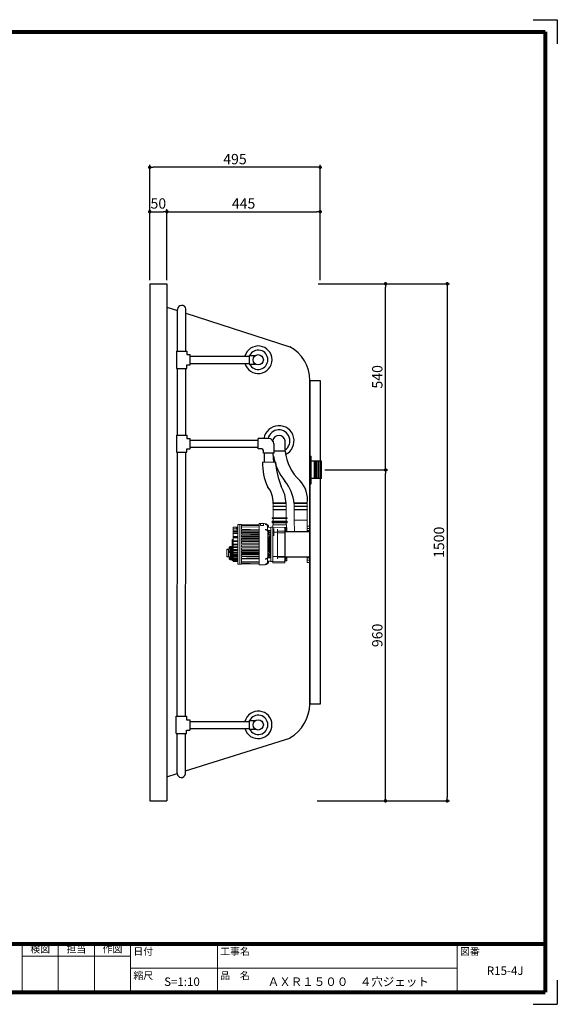
# Model space of a CAD drawing. Extents: x -4294 to 13609, y 1091 to 3947.
# Drawn here: x 12048 to 13609, y 1091 to 3947 of the extents above; entities that cross this region are included whole.
import ezdxf
from ezdxf.enums import TextEntityAlignment as Align

# ---------------------------------------------------------------- set-up
doc = ezdxf.new("R2010")
doc.units = 0
doc.header["$MEASUREMENT"] = 0
doc.layers.get('DEFPOINTS').update_dxf_attribs({"color": 6})
doc.layers.add('DIM', color=1, linetype='Continuous')
doc.layers.add('WAKU', color=2, linetype='Continuous')
doc.styles.add('ROGO1', font='txt')
doc.styles.add('STYLE1', font='txt')
doc.dimstyles.new('ISO-10', dxfattribs={"dimscale": 10, "dimtxt": 2.5, "dimasz": 0.7, "dimexe": 0.7, "dimexo": 1, "dimgap": 0.5, "dimtad": 1, "dimdec": 0, "dimdsep": 46, "dimtxsty": 'STYLE1', "dimblk": 'DOT', "dimcen": 2.5, "dimclrt": 7, "dimadec": 0, "dimazin": 0, "dimtfac": 1, "dimtdec": 0, "dimtix": 1, "dimtmove": 0, "dimatfit": 3, "dimldrblk": 'DOT', "dimfxl": 1, "dimarcsym": 0})

# ---------------------------------------------------------------- blocks, each defined once
blk = doc.blocks.new('_DOT')
at = {"color": 0, "linetype": 'ByBlock'}
blk.add_line((-0.5, 0), (-1, 0), dxfattribs=at)
at = {"color": 0, "linetype": 'ByBlock', "const_width": 0.5}
blk.add_lwpolyline([(-0.25, 0, 1), (0.25, 0, 1)], format="xyb", close=True, dxfattribs=at)
blk = doc.blocks.new('*D39')
at = {"layer": 'DEFPOINTS', "color": 0, "lineweight": 0}
for p in [(12475.8, 3390.4), (12425.8, 3181.4), (12475.8, 3181.4)]:
    blk.add_point(p, dxfattribs=at)
at = {"layer": 'DIM', "color": 0, "lineweight": -2}
for p, q in [((12425.8, 3191.4), (12425.8, 3397.4)), ((12435.8, 3390.4), (12465.8, 3390.4)), ((12475.8, 3191.4), (12475.8, 3397.4))]:
    blk.add_line(p, q, dxfattribs=at)
at = {"layer": 'DIM', "color": 0, "lineweight": -2, "xscale": 10, "yscale": 10, "zscale": 10, "rotation": 180}
blk.add_blockref('_DOT', (12425.8, 3390.4), dxfattribs=at)
at = {"layer": 'DIM', "color": 0, "lineweight": -2, "xscale": 10, "yscale": 10, "zscale": 10}
blk.add_blockref('_DOT', (12475.8, 3390.4), dxfattribs=at)
at = {"layer": 'DIM', "color": 7, "insert": (12450.8, 3410.4), "char_height": 30, "attachment_point": 5, "style": 'STYLE1'}
blk.add_mtext('50', dxfattribs=at)
blk = doc.blocks.new('*D40')
at = {"layer": 'DEFPOINTS', "color": 0, "lineweight": 0}
for p in [(12425.8, 3519.1), (12425.8, 3181.4), (12920.8, 3181.4)]:
    blk.add_point(p, dxfattribs=at)
at = {"layer": 'DIM', "color": 0, "lineweight": -2}
for p, q in [((12425.8, 3191.4), (12425.8, 3526.1)), ((12910.8, 3519.1), (12435.8, 3519.1)), ((12920.8, 3191.4), (12920.8, 3526.1))]:
    blk.add_line(p, q, dxfattribs=at)
at = {"layer": 'DIM', "color": 0, "lineweight": -2, "xscale": 10, "yscale": 10, "zscale": 10, "rotation": 180}
blk.add_blockref('_DOT', (12425.8, 3519.1), dxfattribs=at)
at = {"layer": 'DIM', "color": 0, "lineweight": -2, "xscale": 10, "yscale": 10, "zscale": 10}
blk.add_blockref('_DOT', (12920.8, 3519.1), dxfattribs=at)
at = {"layer": 'DIM', "color": 7, "insert": (12673.3, 3539.1), "char_height": 30, "attachment_point": 5, "style": 'STYLE1'}
blk.add_mtext('495', dxfattribs=at)
blk = doc.blocks.new('*D41')
at = {"layer": 'DEFPOINTS', "color": 0, "lineweight": 0}
for p in [(12920.8, 3390.4), (12475.8, 3181.4), (12920.8, 3181.4)]:
    blk.add_point(p, dxfattribs=at)
at = {"layer": 'DIM', "color": 0, "lineweight": -2}
for p, q in [((12475.8, 3191.4), (12475.8, 3397.4)), ((12485.8, 3390.4), (12910.8, 3390.4)), ((12920.8, 3191.4), (12920.8, 3397.4))]:
    blk.add_line(p, q, dxfattribs=at)
at = {"layer": 'DIM', "color": 0, "lineweight": -2, "xscale": 10, "yscale": 10, "zscale": 10, "rotation": 180}
blk.add_blockref('_DOT', (12475.8, 3390.4), dxfattribs=at)
at = {"layer": 'DIM', "color": 0, "lineweight": -2, "xscale": 10, "yscale": 10, "zscale": 10}
blk.add_blockref('_DOT', (12920.8, 3390.4), dxfattribs=at)
at = {"layer": 'DIM', "color": 7, "insert": (12698.3, 3410.4), "char_height": 30, "attachment_point": 5, "style": 'STYLE1'}
blk.add_mtext('445', dxfattribs=at)
blk = doc.blocks.new('*D42')
at = {"layer": 'DEFPOINTS', "color": 0, "lineweight": 0}
for p in [(12924.1, 2641.4), (13110.4, 2641.4), (12901.5, 1681.4)]:
    blk.add_point(p, dxfattribs=at)
at = {"layer": 'DIM', "color": 0, "lineweight": -2}
for p, q in [((12934.1, 2641.4), (13117.4, 2641.4)), ((13110.4, 1691.4), (13110.4, 2631.4)), ((12911.5, 1681.4), (13117.4, 1681.4))]:
    blk.add_line(p, q, dxfattribs=at)
at = {"layer": 'DIM', "color": 0, "lineweight": -2, "xscale": 10, "yscale": 10, "zscale": 10}
for p, rotation in [((13110.4, 2641.4), 90), ((13110.4, 1681.4), 270)]:
    blk.add_blockref('_DOT', p, dxfattribs=dict(at, rotation=rotation))
at = {"layer": 'DIM', "color": 7, "insert": (13090.4, 2161.4), "char_height": 30, "attachment_point": 5, "rotation": 90, "style": 'STYLE1'}
blk.add_mtext('960', dxfattribs=at)
blk = doc.blocks.new('*D43')
at = {"layer": 'DEFPOINTS', "color": 0, "lineweight": 0}
for p in [(13080.7, 3181.4), (13080.7, 1681.4), (13289.5, 1681.4)]:
    blk.add_point(p, dxfattribs=at)
at = {"layer": 'DIM', "color": 0, "lineweight": -2}
for p, q in [((13090.7, 3181.4), (13296.5, 3181.4)), ((13289.5, 3171.4), (13289.5, 1691.4)), ((13090.7, 1681.4), (13296.5, 1681.4))]:
    blk.add_line(p, q, dxfattribs=at)
at = {"layer": 'DIM', "color": 0, "lineweight": -2, "xscale": 10, "yscale": 10, "zscale": 10}
for p, rotation in [((13289.5, 3181.4), 90), ((13289.5, 1681.4), 270)]:
    blk.add_blockref('_DOT', p, dxfattribs=dict(at, rotation=rotation))
at = {"layer": 'DIM', "color": 7, "insert": (13269.5, 2431.4), "char_height": 30, "attachment_point": 5, "rotation": 90, "style": 'STYLE1'}
blk.add_mtext('1500', dxfattribs=at)
blk = doc.blocks.new('*D44')
at = {"layer": 'DEFPOINTS', "color": 0, "lineweight": 0}
for p in [(12904.9, 3181.4), (13110.4, 3181.4), (12924.1, 2641.4)]:
    blk.add_point(p, dxfattribs=at)
at = {"layer": 'DIM', "color": 0, "lineweight": -2}
for p, q in [((12914.9, 3181.4), (13117.4, 3181.4)), ((13110.4, 2651.4), (13110.4, 3171.4)), ((12934.1, 2641.4), (13117.4, 2641.4))]:
    blk.add_line(p, q, dxfattribs=at)
at = {"layer": 'DIM', "color": 0, "lineweight": -2, "xscale": 10, "yscale": 10, "zscale": 10}
for p, rotation in [((13110.4, 3181.4), 90), ((13110.4, 2641.4), 270)]:
    blk.add_blockref('_DOT', p, dxfattribs=dict(at, rotation=rotation))
at = {"layer": 'DIM', "color": 7, "insert": (13090.4, 2911.4), "char_height": 30, "attachment_point": 5, "rotation": 90, "style": 'STYLE1'}
blk.add_mtext('540', dxfattribs=at)
blk = doc.blocks.new('A$C27310A28')
at = {"color": 7, "lineweight": 18}
for p, q in [((53.5, 231.6), (15.2, 231.6)), ((15.2, 227.8), (15.2, 231.6)), ((53.5, 229.3), (15.2, 229.3)), ((16.1, 233.1), (16.1, 231.6)), ((21.4, 232.2), (16.1, 232.2)), ((17.1, 234.1), (20.4, 234.1)), ((18.7, 232.2), (18.2, 231.6)), ((19.2, 232.2), (18.7, 231.6)), ((20, 227.8), (20, 231.6)), ((21.4, 233.1), (21.4, 231.6)), ((24, 241.5), (23.5, 241)), ((45.5, 241), (23.5, 241)), ((23.5, 241), (23.5, 231.6)), ((45.5, 236.6), (23.5, 236.6)), ((24.5, 236.6), (23.5, 235.7)), ((24, 241.5), (45, 241.5)), ((24.5, 236.6), (24.5, 241.5)), ((36, 233.1), (36, 231.6)), ((41.3, 232.2), (36, 232.2)), ((37, 234.1), (40.3, 234.1)), ((38, 227.8), (38, 231.6)), ((38.7, 232.2), (38.1, 231.6)), ((39.2, 232.2), (38.6, 231.6)), ((40.8, 227.8), (40.8, 231.6)), ((41.3, 233.1), (41.3, 231.6)), ((44.5, 236.6), (44.5, 241.5)), ((44.5, 236.6), (45.5, 235.7)), ((45.5, 241), (45, 241.5)), ((45.5, 241), (45.5, 231.6)), ((47.5, 233.1), (47.5, 231.6)), ((52.8, 232.2), (47.5, 232.2)), ((48.5, 234.1), (51.8, 234.1)), ((50.2, 232.2), (49.6, 231.6)), ((50.7, 232.2), (50.1, 231.6)), ((52.8, 233.1), (52.8, 231.6)), ((53.5, 227.8), (53.5, 231.6)), ((2.5, 208.2), (2.5, 203.7)), ((2.5, 203.7), (3, 203.2)), ((2.5, 202.7), (3, 203.2)), ((2.5, 202.7), (2.6, 198.7)), ((60, 203.2), (3, 203.2)), ((3.5, 209.2), (116.5, 209.2)), ((10.2, 222.3), (10.2, 211.4)), ((10.2, 211.2), (10.2, 210.4)), ((17.2, 210.2), (10.2, 210.2)), ((10.2, 210.2), (10.2, 209.2)), ((109.3, 222.8), (10.7, 222.8)), ((11.7, 212.2), (11.7, 212.5)), ((12, 222.3), (12, 212.6)), ((13.4, 211.7), (13.3, 212.4)), ((13.9, 211.7), (13.4, 211.7)), ((13.7, 222.3), (13.7, 212.8)), ((14, 212.4), (13.9, 211.7)), ((72, 225.8), (14.1, 225.8)), ((14.4, 222.3), (14.4, 212.8)), ((53.5, 227.8), (15.2, 227.8)), ((15.2, 227.8), (15.2, 226.8)), ((15.6, 212.2), (15.6, 212.5)), ((15.7, 227.8), (53.1, 227.8)), ((16, 222.3), (16, 212.3)), ((17.2, 211.2), (17.2, 210.4)), ((17.2, 210.2), (17.2, 209.2)), ((18.2, 222.3), (18.2, 209.7)), ((20, 222.3), (20, 209.7)), ((23.3, 222.3), (23.3, 209.7)), ((25.1, 222.3), (25.1, 209.7)), ((28.9, 222.3), (28.9, 209.7)), ((30.9, 222.3), (30.9, 209.7)), ((35.3, 222.3), (35.3, 209.7)), ((37.3, 222.3), (37.3, 209.7)), ((42.3, 222.3), (42.3, 209.7)), ((44.5, 222.3), (44.5, 209.7)), ((50.4, 222.3), (50.4, 209.7)), ((52.5, 222.3), (52.5, 209.7)), ((53.5, 227.8), (53.5, 226.8)), ((58.6, 222.3), (58.6, 209.7)), ((60, 222.3), (60, 209.7)), ((60, 203.2), (117, 203.2)), ((68, 222.3), (68, 209.7)), ((70.2, 222.3), (70.2, 209.7)), ((74, 223.8), (74, 222.8)), ((78.8, 222.3), (78.8, 209.7)), ((80.6, 222.3), (80.6, 209.7)), ((82.4, 222.3), (82.4, 209.7)), ((90.8, 222.3), (90.8, 209.7)), ((94.9, 222.3), (94.9, 209.7)), ((96.9, 222.3), (96.9, 209.7)), ((99.2, 222.3), (99.2, 209.7)), ((102.8, 211.2), (102.8, 210.4)), ((109.8, 210.2), (102.8, 210.2)), ((102.8, 210.2), (102.8, 209.2)), ((104.4, 212.2), (104.4, 212.5)), ((104.9, 222.3), (104.9, 212.6)), ((106.1, 211.7), (106, 212.4)), ((106.6, 211.7), (106.1, 211.7)), ((106.7, 212.4), (106.6, 211.7)), ((108.3, 212.2), (108.3, 212.5)), ((109.8, 222.3), (109.8, 209.2)), ((109.8, 211.2), (109.8, 210.4)), ((109.8, 210.2), (109.8, 209.2)), ((117, 203.2), (117.5, 203.7)), ((117.5, 202.7), (117, 203.2)), ((117.5, 202.7), (117.4, 198.7)), ((117.5, 208.2), (117.5, 203.7)), ((3.5, 147.5), (2.6, 198.7)), ((4.7, 198.2), (3.1, 198.2)), ((4.7, 198.2), (5.8, 147.5)), ((5.8, 198.2), (6.4, 147.5)), ((16.5, 198.2), (5.8, 198.2)), ((10.4, 147.5), (9.4, 198.2)), ((16.5, 198.2), (17.7, 147.5)), ((18.9, 198.2), (18.9, 147.5)), ((23.3, 198.2), (18.9, 198.2)), ((23.3, 198.2), (24.5, 147.5)), ((23.6, 183.9), (23.7, 147.5)), ((25.9, 147.5), (26.1, 198.2)), ((31.1, 198.2), (26.1, 198.2)), ((30.1, 198.2), (29.9, 147.5)), ((31.1, 198.2), (32.3, 147.5)), ((34.2, 198.2), (33.8, 147.5)), ((39.6, 198.2), (34.2, 198.2)), ((37.5, 198.2), (37.1, 147.5)), ((39.6, 198.2), (40.8, 147.5)), ((43, 198.2), (42.4, 147.5)), ((48.8, 198.2), (43, 198.2)), ((45.4, 198.2), (44.8, 147.5)), ((48.8, 198.2), (49.8, 147.5)), ((52.3, 198.2), (51.5, 147.5)), ((58.2, 198.2), (52.3, 198.2)), ((53.8, 198.2), (53, 147.5)), ((58.6, 147.5), (57.7, 198.2)), ((58.2, 198.2), (59.1, 147.5)), ((61.8, 198.2), (60.9, 147.5)), ((61.4, 147.5), (62.3, 198.2)), ((61.8, 198.2), (67.7, 198.2)), ((66.2, 198.2), (67, 147.5)), ((67.7, 198.2), (68.5, 147.5)), ((71.2, 198.2), (70.2, 147.5)), ((71.2, 198.2), (77, 198.2)), ((74.6, 198.2), (75.2, 147.5)), ((77, 198.2), (77.6, 147.5)), ((80.4, 198.2), (79.2, 147.5)), ((80.4, 198.2), (85.8, 198.2)), ((82.5, 198.2), (82.9, 147.5)), ((85.8, 198.2), (86.2, 147.5)), ((88.9, 198.2), (87.7, 147.5)), ((88.9, 198.2), (93.9, 198.2)), ((89.9, 198.2), (90.1, 147.5)), ((94.1, 147.5), (93.9, 198.2)), ((96.7, 198.2), (95.5, 147.5)), ((96.4, 183.9), (96.3, 147.5)), ((96.7, 198.2), (101.1, 198.2)), ((101.1, 198.2), (101.1, 147.5)), ((103.5, 198.2), (102.3, 147.5)), ((103.5, 198.2), (114.2, 198.2)), ((109.6, 147.5), (110.6, 198.2)), ((114.2, 198.2), (113.6, 147.5)), ((115.3, 198.2), (114.2, 147.5)), ((115.3, 198.2), (116.9, 198.2)), ((116.5, 147.5), (117.4, 198.7)), ((0, 147.5), (0.3, 129.9)), ((0, 147.5), (60, 147.5)), ((0, 146.5), (0, 132.5)), ((120, 147.5), (60, 147.5)), ((114.9, 143), (114.8, 135)), ((119.9, 143), (114.9, 143)), ((120, 147.5), (119.7, 129.9)), ((120, 146.5), (120, 132.5)), ((120, 146.5), (120, 139.5)), ((1.9, 128), (1.9, 129.9)), ((2.2, 128), (2.2, 129.9)), ((18.4, 123), (5.9, 123)), ((9.9, 120), (10.7, 120)), ((11, 113.5), (10.8, 123)), ((17.2, 127), (17.2, 129.9)), ((17.9, 127), (17.9, 129.9)), ((20.3, 121.2), (20.5, 113.5)), ((23.5, 115.5), (23.5, 120)), ((24, 115), (27.1, 115)), ((24.2, 120), (33.8, 120)), ((24.9, 122), (60, 122)), ((27.1, 113.5), (27.1, 120)), ((30.5, 113.5), (30.5, 120)), ((30.5, 116), (89.5, 116)), ((33.8, 120), (33.9, 122)), ((35.5, 116), (35.5, 116.5)), ((84.5, 116), (35.5, 116)), ((38.5, 119.5), (81.5, 119.5)), ((44.9, 119.5), (44.9, 122)), ((51.5, 122), (68.5, 122)), ((51.5, 122), (51.5, 119.5)), ((95.1, 122), (60, 122)), ((68.5, 122), (68.5, 119.5)), ((75.1, 119.5), (75.1, 122)), ((84.5, 116), (84.5, 116.5)), ((86.2, 120), (86.1, 122)), ((86.2, 120), (95.8, 120)), ((89.5, 113.5), (89.5, 120)), ((92.9, 113.5), (92.9, 120)), ((96, 115), (92.9, 115)), ((96.5, 115.5), (96.5, 120)), ((99.7, 121.2), (99.5, 113.5)), ((101.6, 123), (114.1, 123)), ((102.1, 127), (102.1, 129.9)), ((102.8, 127), (102.8, 129.9)), ((109, 113.5), (109.2, 123)), ((110.1, 120), (109.3, 120)), ((119.8, 135), (114.8, 135)), ((117.8, 128), (117.8, 129.9)), ((118.1, 128), (118.1, 129.9)), ((6, 107.5), (109.7, 107.5)), ((6, 107.5), (6.6, 73.5)), ((10.3, 113.5), (10.3, 107.5)), ((105, 113.5), (10.3, 113.5)), ((10.3, 107.5), (10.9, 74)), ((30.8, 113.5), (10.8, 113.5)), ((11, 113.5), (30.5, 113.5)), ((109, 107.5), (11, 107.5)), ((17.7, 94.5), (97.7, 94.5)), ((22.2, 74), (22.5, 93.5)), ((24.4, 107.5), (24.6, 94.5)), ((24.6, 93.5), (24.9, 74)), ((84.7, 104.5), (105.5, 104.5)), ((89.2, 113.5), (109.7, 113.5)), ((109, 113.5), (89.5, 113.5)), ((93.2, 93.5), (92.9, 74)), ((94.2, 94.5), (103.4, 94.5)), ((95.6, 104.5), (95.6, 94.5)), ((97.8, 93.5), (98.1, 74)), ((109, 113.5), (104.9, 113.5)), ((109.7, 107.5), (109.1, 74)), ((109.7, 113.5), (109.7, 107.5)), ((109.7, 108), (116, 108)), ((116, 108), (116, 68)), ((122, 107), (116, 107)), ((124.5, 110), (122, 110)), ((122, 110), (122, 66)), ((124.5, 110), (127.5, 110)), ((124.5, 110), (124.5, 66)), ((127.5, 110), (127.5, 66)), ((127.5, 107), (134.5, 107)), ((136.5, 110), (134.5, 110)), ((134.5, 110), (134.5, 66)), ((136.5, 110), (136.5, 66)), ((136.5, 107), (159.5, 107)), ((159.5, 69), (159.5, 107)), ((160.5, 69), (160.5, 107)), ((160.5, 107), (169.5, 107)), ((169.5, 69), (169.5, 107)), ((170.5, 69), (170.5, 107)), ((170.5, 107), (178.5, 107)), ((178.5, 107), (180, 105.5)), ((178.5, 107), (178.5, 69)), ((180, 105.5), (180, 70.5)), ((17.9, 73), (7.1, 73)), ((10.3, 73), (108.1, 73)), ((11.3, 72), (11.3, 73)), ((21.3, 72), (11.3, 72)), ((20.9, 70.7), (11.6, 70.7)), ((11.6, 70.7), (11.6, 70.5)), ((11.6, 67.6), (11.6, 70.5)), ((12.3, 67.2), (11.6, 67.6)), ((11.7, 70.7), (11.7, 72)), ((20.3, 67.2), (12.3, 67.2)), ((14, 70.7), (14, 69.3)), ((14, 67.6), (14, 69.3)), ((16.3, 72), (15.5, 70.7)), ((17, 72), (16.3, 70.7)), ((18.6, 70.7), (18.6, 69.3)), ((18.6, 67.6), (18.6, 69.3)), ((20.3, 67.2), (20.9, 67.6)), ((20.9, 70.7), (20.9, 72)), ((20.9, 70.7), (20.9, 70.5)), ((20.9, 67.6), (20.9, 70.5)), ((21.3, 72), (21.3, 73)), ((22.5, 72), (22.5, 2)), ((96.5, 73), (23.5, 73)), ((24, 1), (24, 71)), ((24.5, 71.5), (95.5, 71.5)), ((96, 71), (96, 1)), ((97.5, 72), (97.5, 2)), ((98.7, 72), (98.7, 73)), ((108.7, 72), (98.7, 72)), ((99.1, 70.7), (99.1, 72)), ((108.4, 70.7), (99.1, 70.7)), ((99.1, 70.7), (99.1, 70.5)), ((99.1, 67.6), (99.1, 70.5)), ((99.7, 67.2), (99.1, 67.6)), ((107.7, 67.2), (99.7, 67.2)), ((101.4, 70.7), (101.4, 69.3)), ((101.4, 67.6), (101.4, 69.3)), ((103.7, 72), (103, 70.7)), ((104.5, 72), (103.7, 70.7)), ((106, 70.7), (106, 69.3)), ((106, 67.6), (106, 69.3)), ((107.7, 67.2), (108.4, 67.6)), ((108.3, 70.7), (108.3, 72)), ((108.4, 70.7), (108.4, 70.5)), ((108.4, 67.6), (108.4, 70.5)), ((108.7, 72), (108.7, 73)), ((116, 68), (109.5, 68)), ((122, 69), (116, 69)), ((124.5, 66), (122, 66)), ((124.5, 66), (127.5, 66)), ((127.5, 69), (134.5, 69)), ((136.5, 66), (134.5, 66)), ((136.5, 69), (159.5, 69)), ((160.5, 69), (169.5, 69)), ((170.5, 69), (178.5, 69)), ((178.5, 69), (180, 70.5)), ((22.5, 16), (22.5, 31)), ((97.5, 44.9), (130, 45.5)), ((130, 45.5), (130, 7.5)), ((130, 45.5), (159.5, 45.5)), ((159.5, 7.5), (159.5, 45.5)), ((160.5, 7.5), (160.5, 45.5)), ((160.5, 45.5), (169.5, 45.5)), ((169.5, 7.5), (169.5, 45.5)), ((170.5, 7.5), (170.5, 45.5)), ((170.5, 45.5), (178.5, 45.5)), ((178.5, 45.5), (180, 44)), ((178.5, 45.5), (178.5, 7.5)), ((180, 44), (180, 9)), ((6, 1.5), (6, 0)), ((6, 1.5), (22, 1.5)), ((6, 0), (23, 0)), ((7.5, 8), (20.5, 8)), ((7.5, 8), (7.5, 1.5)), ((11, 1.5), (11, 0)), ((14, 8), (14, 1.5)), ((20.5, 1.5), (20.5, 8)), ((114, 0), (97, 0)), ((97.5, 8.1), (130, 7.5)), ((114, 1.5), (98, 1.5)), ((99.5, 8), (112.5, 8)), ((99.5, 8), (99.5, 1.5)), ((106, 1.5), (106, 8)), ((109, 1.5), (109, 0)), ((112.5, 8), (112.5, 1.5)), ((114, 1.5), (114, 0)), ((130, 7.5), (159.5, 7.5)), ((160.5, 7.5), (169.5, 7.5)), ((170.5, 7.5), (178.5, 7.5)), ((178.5, 7.5), (180, 9))]:
    blk.add_line(p, q, dxfattribs=at)
for centre, radius, start, end in [((17.1, 233.1), 1, 90, 180), ((20.4, 233.1), 1, 0, 90), ((37, 233.1), 1, 90, 180), ((40.3, 233.1), 1, 0, 90), ((48.5, 233.1), 1, 90, 180), ((51.8, 233.1), 1, 0, 90), ((3.5, 208.2), 1, 90, 180), ((9.7, 209.7), 0.5, 270, 342.8372), ((10.7, 222.3), 0.5, 90, 180), ((11, 211.2), 0.875, 123.0557, 180), ((10.4, 210.4), 0.219, 180, 270), ((13.7, 207.1), 5.69, 56.9443, 123.0557), ((11.1, 223.8), 1, 270, 0), ((13.7, 201.5), 10.9, 91.7191, 100.3698), ((12.5, 222.3), 0.5, 90, 180), ((14.1, 223.8), 2, 90, 180), ((13.2, 222.3), 0.5, 360, 90), ((13.7, 201.5), 10.9, 79.6302, 88.2809), ((14.2, 226.8), 1, 270, 0), ((14.9, 222.3), 0.5, 90, 180), ((15.5, 222.3), 0.5, 360, 90), ((16.3, 211.2), 0.875, 360, 56.9443), ((16.9, 210.4), 0.219, 270, 0), ((17.7, 209.7), 0.5, 270, 360), ((18.7, 222.3), 0.5, 90, 180), ((19.5, 222.3), 0.5, 360, 90), ((20.5, 209.7), 0.5, 180, 270), ((22.8, 209.7), 0.5, 270, 360), ((23.8, 222.3), 0.5, 90, 180), ((24.6, 222.3), 0.5, 360, 90), ((25.6, 209.7), 0.5, 180, 270), ((28.4, 209.7), 0.5, 270, 360), ((29.4, 222.3), 0.5, 90, 180), ((30.4, 222.3), 0.5, 360, 90), ((31.4, 209.7), 0.5, 180, 270), ((34.8, 209.7), 0.5, 270, 0), ((35.8, 222.3), 0.5, 90, 180), ((36.8, 222.3), 0.5, 360, 90), ((37.8, 209.7), 0.5, 180, 270), ((41.8, 209.7), 0.5, 270, 0), ((42.8, 222.3), 0.5, 90, 180), ((44, 222.3), 0.5, 360, 90), ((45, 209.7), 0.5, 180, 270), ((49.9, 209.7), 0.5, 270, 0), ((50.9, 222.3), 0.5, 90, 180), ((52, 222.3), 0.5, 0, 90), ((53, 209.7), 0.5, 180, 270), ((54.5, 226.8), 1, 180, 270), ((58.1, 209.7), 0.5, 270, 0), ((59.1, 222.3), 0.5, 90, 180), ((59.5, 222.3), 0.5, 360, 90), ((60.5, 209.7), 0.5, 180, 270), ((67.5, 209.7), 0.5, 270, 0), ((68.5, 222.3), 0.5, 90, 180), ((69.7, 222.3), 0.5, 360, 90), ((70.7, 209.7), 0.5, 180, 270), ((72, 223.8), 2, 0, 90), ((78.3, 209.7), 0.5, 270, 0), ((79.3, 222.3), 0.5, 90, 180), ((80.1, 222.3), 0.5, 0, 90), ((81.1, 209.7), 0.5, 180, 270), ((81.9, 209.7), 0.5, 270, 0), ((82.9, 222.3), 0.5, 90, 180), ((90.3, 209.7), 0.5, 270, 0), ((91.3, 222.3), 0.5, 90, 180), ((94.4, 222.3), 0.5, 360, 90), ((95.4, 209.7), 0.5, 180, 270), ((96.4, 209.7), 0.5, 270, 0), ((97.4, 222.3), 0.5, 90, 180), ((98.7, 209.7), 0.5, 270, 0), ((99.7, 222.3), 0.5, 90, 180), ((103.7, 211.2), 0.875, 123.0557, 180), ((103.1, 210.4), 0.219, 180, 270), ((106.3, 207.1), 5.69, 56.9443, 123.0557), ((104.4, 222.3), 0.5, 0, 90), ((106.3, 201.5), 10.9, 91.7191, 100.3698), ((106.3, 201.5), 10.9, 79.6302, 88.2809), ((109.3, 222.3), 0.5, 0, 90), ((109, 211.2), 0.875, 360, 56.9443), ((109.6, 210.4), 0.219, 270, 0), ((116.5, 208.2), 1, 0, 90), ((3.1, 198.7), 0.5, 181, 270), ((116.9, 198.7), 0.5, 270, 359), ((8.3, 130), 8, 181, 228.1346), ((9.9, 128), 8, 180, 270), ((9.7, 129.5), 7.5, 180, 240.0736), ((10.2, 128), 8, 180, 270), ((24.2, 127), 7, 180, 270), ((24.9, 129), 7, 180, 270), ((24.9, 127), 7, 180, 270), ((24, 115.5), 0.5, 180, 270), ((38.5, 116.5), 3, 90, 180), ((81.5, 116.5), 3, 0, 90), ((95.1, 129), 7, 270, 0), ((95.1, 127), 7, 270, 0), ((95.8, 127), 7, 270, 0), ((96, 115.5), 0.5, 270, 360), ((109.8, 128), 8, 270, 0), ((110.1, 128), 8, 270, 0), ((110.3, 129.5), 7.5, 299.9264, 0), ((111.7, 130), 8, 311.8654, 359), ((23.5, 93.5), 1, 90, 179), ((23.6, 93.5), 1, 1, 90), ((94.2, 93.5), 1, 90, 179), ((96.8, 93.5), 1, 1, 90), ((160, 107), 0.5, 0, 180), ((170, 107), 0.5, 0, 180), ((7.1, 73.5), 0.5, 181, 270), ((11.9, 74), 1, 181, 270), ((21.2, 74), 1, 270, 359), ((23.5, 72), 1, 90, 180), ((24.5, 71), 0.5, 90, 180), ((25.9, 74), 1, 181, 270), ((91.9, 74), 1, 270, 359), ((95.5, 71), 0.5, 0, 90), ((96.5, 72), 1, 0, 90), ((99.1, 74), 1, 181, 270), ((108.1, 74), 1, 270, 359), ((109.5, 69.5), 1.5, 220.1277, 270), ((160, 69), 0.5, 180, 0), ((170, 69), 0.5, 180, 0), ((160, 45.5), 0.5, 0, 180), ((170, 45.5), 0.5, 0, 180), ((22, 2), 0.5, 270, 0), ((23, 1), 1, 270, 0), ((97, 1), 1, 180, 270), ((98, 2), 0.5, 180, 270), ((160, 7.5), 0.5, 180, 0), ((170, 7.5), 0.5, 180, 0)]:
    blk.add_arc(centre, radius, start, end, dxfattribs=at)
for centre, major_axis, ratio, start_param, end_param in [((12.8, 67.6), (-1.15, 0), 0.3094, 0.983904, 3.141592), ((16.3, 67.6), (-2.31, 0), 0.1547, 6.283185, 9.424778), ((19.7, 67.6), (-1.15, 0), 0.3094, 0, 2.157688), ((100.3, 67.6), (-1.15, 0), 0.3094, 0.983904, 3.141592), ((103.7, 67.6), (-2.31, 0), 0.1547, 6.283185, 9.424778), ((107.2, 67.6), (-1.15, 0), 0.3094, 0, 2.157688)]:
    blk.add_ellipse(centre, major_axis=major_axis, ratio=ratio, start_param=start_param, end_param=end_param, dxfattribs=at)

msp = doc.modelspace()

# ---------------------------------------------------------------- linework, layer by layer
at = {"color": 6}
for p, q in [((12425.8, 3181.4), (12475.8, 3181.4)), ((12425.8, 3181.4), (12425.8, 1681.4)), ((12475.8, 3181.4), (12475.8, 1681.4)), ((12425.8, 1681.4), (12475.8, 1681.4))]:
    msp.add_line(p, q, dxfattribs=at)
for p, q in [((12475.8, 3113.9), (12506.6, 3103.9)), ((12506.6, 2985.9), (12506.6, 3107)), ((12530.6, 2985.9), (12530.6, 3108.3)), ((12530.6, 3096.2), (12832.3, 2998.7)), ((12503.6, 2985.9), (12503.6, 2935.9)), ((12503.6, 2985.9), (12533.6, 2985.9)), ((12533.6, 2985.9), (12533.6, 2975.9)), ((12533.6, 2975.9), (12543.6, 2975.9)), ((12543.6, 2945.9), (12543.6, 2975.9)), ((12543.6, 2971.5), (12714.7, 2971.5)), ((12714.7, 2973.4), (12714.7, 2948.4)), ((12714.7, 2973.4), (12732.4, 2973.4)), ((12533.6, 2945.9), (12543.6, 2945.9)), ((12533.6, 2935.9), (12533.6, 2945.9)), ((12543.6, 2950.4), (12714.7, 2950.4)), ((12714.7, 2948.4), (12732.4, 2948.4)), ((12503.6, 2935.9), (12533.6, 2935.9)), ((12506.5, 2742.5), (12506.5, 2935.9)), ((12530.5, 2742.5), (12530.6, 2935.9)), ((12890.8, 2901.3), (12890.8, 1962.1)), ((12503.6, 2742.5), (12503.6, 2692.5)), ((12503.6, 2742.5), (12533.6, 2742.5)), ((12533.6, 2742.5), (12533.6, 2732.5)), ((12533.6, 2732.5), (12543.6, 2732.5)), ((12543.6, 2702.5), (12543.6, 2732.5)), ((12543.6, 2727.5), (12741.1, 2727.5)), ((12771.1, 2732.5), (12741.1, 2732.5)), ((12741.1, 2702.5), (12741.1, 2732.5)), ((12786.1, 2717.5), (12786.1, 2690)), ((12818.8, 2695.7), (12818.8, 2725.7)), ((12503.6, 2692.5), (12533.6, 2692.5)), ((12505.6, 1926.9), (12506.4, 2692.5)), ((12529.6, 1926.9), (12530.5, 2692.5)), ((12533.6, 2702.5), (12543.6, 2702.5)), ((12533.6, 2692.5), (12533.6, 2702.5)), ((12543.6, 2707.5), (12741.1, 2707.5)), ((12751.1, 2702.5), (12741.1, 2702.5)), ((12756.1, 2690), (12756.1, 2697.5)), ((12786.1, 2690), (12756.1, 2690)), ((12759.2, 2664.2), (12758.8, 2690)), ((12785.8, 2664.2), (12784.4, 2690)), ((12818.8, 2695.7), (12786.1, 2695.7)), ((12890.8, 2681.4), (12894.1, 2681.4)), ((12894.1, 2601.4), (12894.1, 2681.4)), ((12924.1, 2666.4), (12894.1, 2666.4)), ((12904.1, 2616.4), (12904.1, 2666.4)), ((12908.3, 2616.4), (12908.3, 2666.4)), ((12912.4, 2616.4), (12912.4, 2666.4)), ((12916.6, 2616.4), (12916.6, 2666.4)), ((12924.1, 2616.4), (12924.1, 2666.4)), ((12890.8, 2601.4), (12894.1, 2601.4)), ((12924.1, 2616.4), (12894.1, 2616.4)), ((12502.5, 1876.9), (12502.5, 1926.9)), ((12502.5, 1926.9), (12532.5, 1926.9)), ((12532.5, 1926.9), (12532.5, 1916.9)), ((12532.5, 1916.9), (12542.5, 1916.9)), ((12542.5, 1916.9), (12542.5, 1886.9)), ((12714.7, 1914.4), (12714.7, 1889.4)), ((12714.7, 1914.4), (12732.4, 1914.4)), ((12532.5, 1886.9), (12542.5, 1886.9)), ((12532.5, 1876.9), (12532.5, 1886.9)), ((12542.5, 1911.4), (12714.7, 1911.4)), ((12542.5, 1891.4), (12714.7, 1891.4)), ((12714.7, 1889.4), (12732.4, 1889.4)), ((12502.5, 1876.9), (12532.5, 1876.9)), ((12505.4, 1760.8), (12505.5, 1876.9)), ((12529.4, 1759.5), (12529.6, 1876.9)), ((12529.4, 1768.3), (12833, 1863.8)), ((12475.8, 1751.4), (12505.4, 1760.8))]:
    msp.add_line(p, q)
at = {"linetype": 'Continuous', "lineweight": 0}
msp.add_line((12791, 2664.2), (12753.4, 2664.2), dxfattribs=at)
msp.add_lwpolyline([(12920.8, 1962.1), (12890.8, 1962.1), (12890.8, 2900.7), (12920.8, 2900.7)], close=True)
for centre in [(12740.8, 2960.9), (12740.8, 1901.9)]:
    msp.add_circle(centre, 15)
for centre, radius, start, end in [((12518.7, 3106.7), 12.1, 7.5491, 178.4264), ((12740.8, 2960.9), 40, 195.2676, 164.7125), ((12740.8, 2960.9), 28, 206.468, 153.5315), ((12779.9, 2901), 110.8, 359.8564, 61.7882), ((12800.8, 2725.7), 44, 296.0776, 171.1044), ((12800.8, 2725.7), 32, 304.2288, 167.7239), ((12771.1, 2717.5), 15, 0, 90), ((12800.8, 2723.3), 18.2, 7.598, 169.28), ((12751.1, 2697.5), 5, 0, 90), ((12952.4, 2709.7), 134.4, 185.9809, 227.6593), ((12900.9, 2657.2), 147.6, 177.2856, 205.6421), ((12948.4, 2712.9), 166.5, 190.8722, 218.6039), ((13044.2, 2684.8), 254, 184.6602, 201.1192), ((12719.1, 2529.5), 127.1, 6.6602, 38.7145), ((12803, 2554.9), 80.9, 352.4461, 43.3291), ((12711.9, 2547.9), 72, 357.0434, 39.0956), ((12721.1, 2541.3), 100.6, 1.6778, 31.1521), ((12773, 1965.2), 117.8, 300.6315, 358.5241), ((12740.8, 1901.9), 40, 195.2676, 166.2991), ((12740.8, 1901.9), 28, 206.468, 153.5315), ((12517.5, 1761.1), 12.1, 181.5736, 352.4509)]:
    msp.add_arc(centre, radius, start, end)
at = {"layer": 'DEFPOINTS'}
for p, q in [((13539.2, 3947.3), (13609.2, 3947.3)), ((13609.2, 3947.3), (13609.2, 3877.3)), ((13609.2, 1161.3), (13609.2, 1091.3)), ((13539.2, 1091.3), (13609.2, 1091.3))]:
    msp.add_line(p, q, dxfattribs=at)
at = {"layer": 'WAKU', "lineweight": 80}
for p, q in [((9668.2, 3912.3), (13574.2, 3912.3)), ((13574.2, 3912.3), (13574.2, 1126.3)), ((9668.2, 1266.3), (13574.2, 1266.3)), ((9668.2, 1126.3), (13574.2, 1126.3))]:
    msp.add_line(p, q, dxfattribs=at)
at = {"layer": 'WAKU', "lineweight": 20}
for p, q in [((12055.2, 1266.3), (12055.2, 1126.3)), ((12055.2, 1266.3), (12055.2, 1126.3)), ((12160.2, 1266.3), (12160.2, 1126.3)), ((12265.2, 1266.3), (12265.2, 1126.3)), ((12370.2, 1266.3), (12370.2, 1126.3)), ((12622.2, 1266.3), (12622.2, 1126.3)), ((13318.7, 1266.3), (13318.7, 1126.3)), ((12055.2, 1231.3), (12370.2, 1231.3)), ((12370.2, 1196.3), (13318.7, 1196.3))]:
    msp.add_line(p, q, dxfattribs=at)

# ---------------------------------------------------------------- block references
at = {"linetype": 'Continuous', "lineweight": 0, "rotation": 90}
msp.add_blockref('A$C27310A28', (12890.8, 2365.7), dxfattribs=at)

# ---------------------------------------------------------------- texts
at = {"layer": 'WAKU', "color": 7, "lineweight": 0, "style": 'ROGO1'}
for s, p in [('検図', (12107.7, 1248.8)), ('担当', (12212.7, 1248.8)), ('作図', (12317.7, 1248.8))]:
    msp.add_text(s, height=21, dxfattribs=at).set_placement(p, align=Align.MIDDLE)
for s, height, p in [('日付', 21, (12378.3, 1234.4)), ('工事名', 21, (12630.3, 1234.4)), ('図番', 21, (13326.8, 1234.4)), ('R15-4J', 24.5, (13404.7, 1176.6)), ('縮尺', 21, (12378.3, 1164.4)), ('品\u3000名', 21, (12630.3, 1164.4)), ('ＡＸＲ１５００\u3000４穴ジェット', 24.5, (12768.4, 1144.7)), ('S=1:10', 24.5, (12467.8, 1144.7))]:
    msp.add_text(s, height=height, dxfattribs=at).set_placement(p)

# ---------------------------------------------------------------- dimensions: what is measured, and where the dimension line sits
at = {"layer": 'DIM'}
for base, p1, p2, angle, picture, middle in [((12425.8, 3519.1), (12920.8, 3181.4), (12425.8, 3181.4), 180, '*D40', (12673.3, 3539.1)), ((12475.8, 3390.4), (12425.8, 3181.4), (12475.8, 3181.4), 180, '*D39', (12450.8, 3410.4)), ((12920.8, 3390.4), (12475.8, 3181.4), (12920.8, 3181.4), 180, '*D41', (12698.3, 3410.4)), ((13110.4, 3181.4), (12924.1, 2641.4), (12904.9, 3181.4), 90, '*D44', (13090.4, 2911.4)), ((13289.5, 1681.4), (13080.7, 3181.4), (13080.7, 1681.4), 270, '*D43', (13269.5, 2431.4)), ((13110.4, 2641.4), (12901.5, 1681.4), (12924.1, 2641.4), 90, '*D42', (13090.4, 2161.4))]:
    dim = msp.add_linear_dim(base=base, p1=p1, p2=p2, angle=angle, dimstyle='ISO-10', override={"dimtxt": 3, "dimasz": 1}, dxfattribs=at)
    dim.commit()
    dim.dimension.update_dxf_attribs({"geometry": picture, "text_midpoint": middle})

doc.saveas('drawing.dxf')
